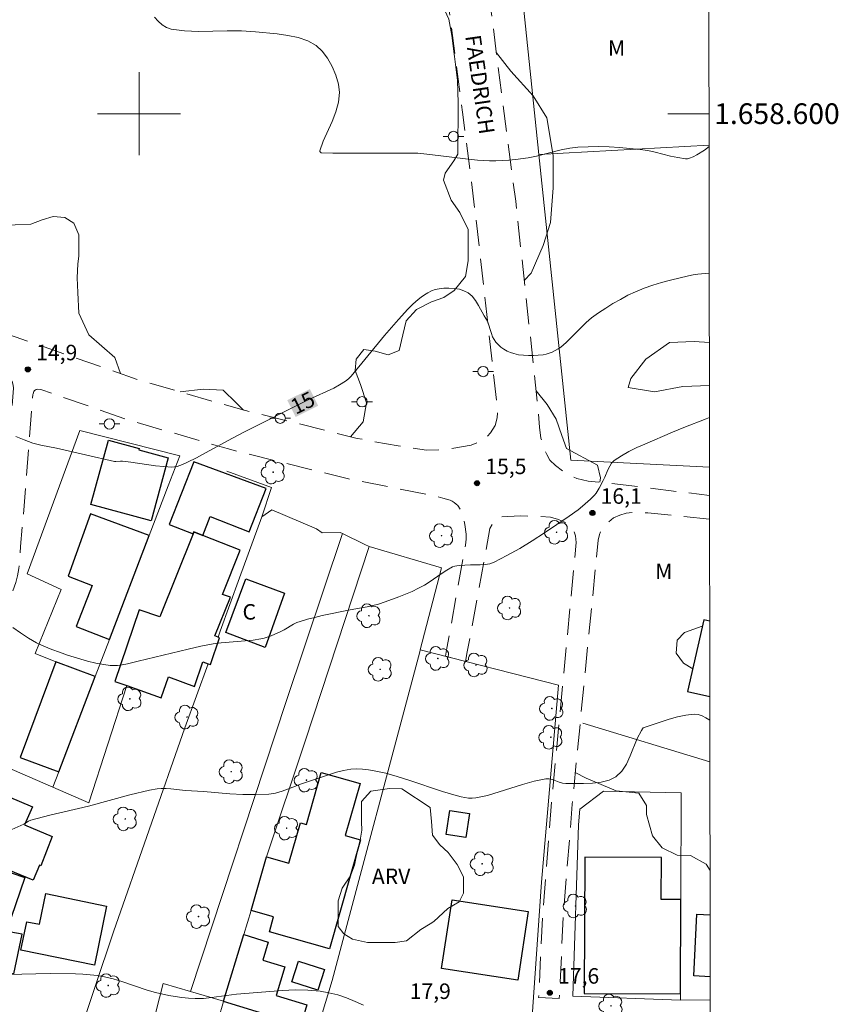
# Model space of a CAD drawing. Units: metres. Extents: x 285057 to 285572, y 1658272 to 1658836.
# Drawn here: x 285488 to 285568, y 1658514 to 1658609 of the extents above; entities that cross this region are included whole.
import ezdxf
from ezdxf.enums import TextEntityAlignment as Align

# ---------------------------------------------------------------- set-up
doc = ezdxf.new("R2010")
doc.units = ezdxf.units.M
doc.header["$MEASUREMENT"] = 0
doc.linetypes.add('HIDDEN', pattern=[0.375, 0.25, -0.125])
for name, color, linetype, lineweight in [('Articulacao', 7, 'Continuous', 18), ('Cerca', 8, 'Cerca', 20), ('Coordenadas', 7, 'Continuous', 9), ('Edificacoes', 7, 'Continuous', 30), ('Malha_Coordenadas', 7, 'Continuous', 15), ('Muro_Grade', 8, 'Continuous', 20), ('Nao_Pavimentada_S_Mfio', 10, 'HIDDEN', 15), ('Poste', 7, 'Continuous', 9), ('Topon_Curvas_Mestras_Masc', 255, 'Continuous', 9), ('Topon_de_Vias', 7, 'Continuous', 9), ('Topon_Fundacao_Const_Ruinas', 7, 'Continuous', 9)]:
    doc.layers.add(name, color=color, linetype=linetype, lineweight=lineweight)
for name, color, linetype, lineweight, true_color in [('Arvores_Isoladas', 7, 'Continuous', 18, 0x00ff33), ('Curvas_Intermediarias', 7, 'Continuous', 9, 0x783c14), ('Curvas_Mestras', 7, 'Continuous', 20, 0x783c14), ('Pto_Cotado', 7, 'Continuous', 9, 0x783c14), ('Topon_Curvas_Mestras', 7, 'Continuous', 9, 0x783c14), ('Topon_Pto_Cotado', 7, 'Continuous', 9, 0x783c14), ('Topon_Vegetacao', 7, 'Continuous', 9, 0x00ff33), ('Vegetacao', 7, 'Orla8', 9, 0x00ff33)]:
    doc.layers.add(name, color=color, linetype=linetype, lineweight=lineweight, true_color=true_color)
doc.styles.add('Arial', font='arial.ttf', dxfattribs={"height": 1.5})
doc.styles.get("Standard").update_dxf_attribs({"font": 'arial.ttf'})
doc.linetypes.add('Cerca', pattern='A,10,0,["X",Standard,S=1,R=0,X=0,Y=-0.5],0.1', length=10.1)
doc.linetypes.add('Orla8', pattern='A,6,-0.5,["V",Standard,S=1,R=0,X=-0.5,Y=-1],-0.5,6,-0.5,["V",Standard,S=1,R=0,X=-0.5,Y=-1],-0.5', length=14)

# ---------------------------------------------------------------- blocks, each defined once
blk = doc.blocks.new('Cotas')
at = {"layer": 'Pto_Cotado'}
blk.add_hatch(color=256, dxfattribs=at).paths.add_polyline_path([(0, 0.24, 1), (0, -0.24, 1)])
at = {"layer": 'Pto_Cotado', "lineweight": -3}
blk.add_lwpolyline([(0, -0.24, -1), (0, 0.24, -1)], format="xyb", close=True, dxfattribs=at)
blk = doc.blocks.new('Arvore')
at = {"layer": 'Arvores_Isoladas'}
blk.add_lwpolyline([(-0.718, 0.493, 0.872324), (-0.722, -0.551, 0.862983), (0.284, -0.827, 0.900105), (0.89, 0.029, 0.863155), (0.262, 0.861, 0.882486)], format="xyb", close=True, dxfattribs=at)
blk.add_circle((0, 0), 0.0286, dxfattribs=at)
blk = doc.blocks.new('Poste')
at = {"layer": 'Poste'}
for points in [[(-0.5, 0), (-1, 0)], [(0.5, 0), (1, 0)]]:
    blk.add_lwpolyline(points, dxfattribs=at)
blk.add_lwpolyline([(0, 0.5, 1), (0, -0.5, 1)], format="xyb", close=True, dxfattribs=at)

msp = doc.modelspace()

# ---------------------------------------------------------------- linework, layer by layer
at = {"layer": 'Articulacao', "flags": 128}
msp.add_lwpolyline([(285073.263, 1658830.886), (285554.772, 1658831.531), (285555.501, 1658277.254), (285074.017, 1658276.61), (285073.263, 1658830.886)], close=True, dxfattribs=at)
at = {"layer": 'Cerca', "flags": 128}
for points in [[(285538.638, 1658596.065), (285535.557, 1658625.54)], [(285538.638, 1658596.065), (285555.08, 1658596.968)], [(285555.121, 1658565.831), (285541.729, 1658566.497), (285538.638, 1658596.065)], [(285489.178, 1658555.503), (285494.28, 1658569.358), (285503.927, 1658566.917)], [(285504.974, 1658515.127), (285514.228, 1658543.178), (285519.67, 1658559.404)], [(285522.223, 1658558.153), (285529.224, 1658556.083), (285527.17, 1658548.171)], [(285491.958, 1658546.994), (285489.959, 1658547.83), (285492.459, 1658554.012), (285489.178, 1658555.503)], [(285497.137, 1658549.18), (285495.759, 1658545.579)], [(285527.17, 1658548.171), (285527.123, 1658547.99), (285518.65, 1658516.207), (285516.296, 1658508.434), (285513.378, 1658495.039)], [(285537.777, 1658509.965), (285538.898, 1658525.711), (285540.518, 1658544.769), (285527.17, 1658548.171)], [(285542.879, 1658541.087), (285555.159, 1658537.327)], [(285491.667, 1658534.89), (285483.046, 1658538.626)], [(285492.235, 1658536.375), (285491.667, 1658534.89)], [(285493.89, 1658510.055), (285500.483, 1658508.734), (285502.313, 1658515.917), (285504.974, 1658515.127)], [(285508.151, 1658514.168), (285506.695, 1658509.155), (285504.704, 1658500.641), (285505.625, 1658494.029)], [(285552.328, 1658514.3), (285555.189, 1658514.324)]]:
    msp.add_lwpolyline(points, dxfattribs=at)
at = {"layer": 'Curvas_Intermediarias', "flags": 128}
for points, elevation in [([(285501.483, 1658609.324), (285501.843, 1658608.934), (285502.223, 1658608.604), (285502.644, 1658608.334), (285503.094, 1658608.184), (285504.394, 1658607.994), (285505.745, 1658607.934), (285508.506, 1658608.004), (285509.896, 1658608.004), (285511.257, 1658607.914), (285513.328, 1658607.713), (285514.368, 1658607.573), (285515.369, 1658607.363), (285516.299, 1658607.043), (285517.099, 1658606.593), (285517.689, 1658606.053), (285518.22, 1658605.363), (285518.67, 1658604.572), (285519.02, 1658603.722), (285519.26, 1658602.862), (285519.36, 1658602.041), (285519.28, 1658601.121), (285519.02, 1658600.18), (285518.65, 1658599.24), (285517.8, 1658597.339), (285517.459, 1658596.399), (285517.479, 1658596.329), (285517.569, 1658596.239), (285517.609, 1658596.229), (285518.73, 1658596.199), (285520.981, 1658596.179), (285524.382, 1658596.169), (285526.503, 1658596.199), (285526.923, 1658596.179), (285528.084, 1658596.069), (285531.545, 1658595.639), (285532.705, 1658595.519), (285533.856, 1658595.449), (285534.486, 1658595.439), (285535.106, 1658595.459), (285535.737, 1658595.499), (285536.357, 1658595.569), (285537.607, 1658595.739), (285538.408, 1658595.889), (285540.799, 1658596.499), (285541.609, 1658596.659), (285542.409, 1658596.759), (285543.4, 1658596.809), (285544.4, 1658596.819), (285545.41, 1658596.789), (285546.411, 1658596.729), (285548.402, 1658596.549), (285549.142, 1658596.439), (285549.872, 1658596.279), (285551.343, 1658595.909), (285552.063, 1658595.759), (285552.793, 1658595.649), (285552.983, 1658595.649), (285553.173, 1658595.689), (285553.544, 1658595.829), (285553.894, 1658596.019), (285554.624, 1658596.489), (285555.081, 1658596.813)], 14), ([(285555.115, 1658570.625), (285554.804, 1658570.509), (285552.623, 1658569.658), (285551.533, 1658569.208), (285548.882, 1658568.068), (285548.091, 1658567.718), (285547.331, 1658567.337), (285546.601, 1658566.927), (285545.911, 1658566.467), (285545.661, 1658566.217), (285545.47, 1658565.917), (285545.3, 1658565.577), (285545.01, 1658564.857), (285544.84, 1658564.526), (285544.46, 1658563.796), (285544.17, 1658563.326), (285544, 1658563.126), (285543.63, 1658562.746), (285542.839, 1658562.045), (285542.419, 1658561.705), (285541.549, 1658561.085), (285539.188, 1658559.494), (285537.987, 1658558.714), (285536.777, 1658557.974), (285535.547, 1658557.274), (285534.296, 1658556.633), (285533.876, 1658556.493), (285533.426, 1658556.423), (285532.965, 1658556.393), (285532.025, 1658556.393), (285530.915, 1658556.323), (285530.695, 1658556.303), (285530.495, 1658556.253), (285530.294, 1658556.183), (285529.734, 1658555.873), (285529.194, 1658555.523), (285528.124, 1658554.783), (285527.573, 1658554.432), (285527.013, 1658554.122), (285526.383, 1658553.822), (285525.743, 1658553.542), (285525.102, 1658553.282), (285523.782, 1658552.812), (285523.122, 1658552.592), (285522.591, 1658552.452), (285522.041, 1658552.332), (285520.401, 1658552.041), (285517.699, 1658551.481), (285516.979, 1658551.311), (285516.269, 1658551.131), (285515.569, 1658550.921), (285515.248, 1658550.801), (285514.928, 1658550.641), (285514.018, 1658550.091), (285513.698, 1658549.941), (285512.758, 1658549.52), (285512.097, 1658549.3), (285511.767, 1658549.22), (285511.017, 1658549.11), (285507.936, 1658548.86), (285507.175, 1658548.75), (285505.965, 1658548.51), (285504.744, 1658548.25), (285499.912, 1658547.079), (285498.882, 1658546.819), (285498.362, 1658546.719), (285497.912, 1658546.669), (285497.451, 1658546.649), (285497.221, 1658546.659), (285496.601, 1658546.739), (285495.811, 1658546.879), (285495.021, 1658547.069), (285493.09, 1658547.67), (285492.319, 1658547.93), (285491.559, 1658548.2), (285490.809, 1658548.51), (285490.089, 1658548.86), (285489.308, 1658549.31), (285488.548, 1658549.811), (285487.798, 1658550.341)], 16), ([(285486.527, 1658530.273), (285488.858, 1658531.323), (285488.968, 1658531.383), (285489.308, 1658531.603), (285489.538, 1658531.713), (285491.389, 1658532.184), (285495.121, 1658533.064), (285499.122, 1658534.154), (285501.023, 1658534.615), (285501.763, 1658534.735), (285502.133, 1658534.765), (285502.603, 1658534.765), (285503.074, 1658534.735), (285504.484, 1658534.585), (285506.225, 1658534.465), (285508.766, 1658534.264), (285510.036, 1658534.194), (285511.297, 1658534.174), (285512.547, 1658534.224), (285513.188, 1658534.324), (285513.828, 1658534.495), (285514.448, 1658534.725), (285515.709, 1658535.215), (285518.39, 1658536.125), (285519.07, 1658536.335), (285519.76, 1658536.515), (285520.461, 1658536.625), (285521.021, 1658536.655), (285521.591, 1658536.635), (285522.161, 1658536.575), (285522.731, 1658536.475), (285523.852, 1658536.235), (285524.952, 1658535.925), (285526.053, 1658535.585), (285529.324, 1658534.485), (285530.424, 1658534.154), (285531.125, 1658533.974), (285531.485, 1658533.894), (285531.835, 1658533.844), (285532.195, 1658533.824), (285532.545, 1658533.854), (285533.676, 1658534.104), (285534.796, 1658534.435), (285537.047, 1658535.165), (285538.178, 1658535.485), (285539.298, 1658535.715), (285539.628, 1658535.715), (285539.948, 1658535.635), (285540.599, 1658535.385), (285540.919, 1658535.285), (285541.249, 1658535.245), (285542.949, 1658535.255), (285543.82, 1658535.285), (285544.66, 1658535.375), (285545.42, 1658535.575), (285546.081, 1658535.905), (285546.631, 1658536.435), (285547.081, 1658537.126), (285547.461, 1658537.916), (285548.141, 1658539.597), (285548.532, 1658540.377), (285548.632, 1658540.547), (285548.722, 1658540.637), (285551.203, 1658541.467), (285552.023, 1658541.697), (285552.833, 1658541.867), (285553.634, 1658541.947), (285554.014, 1658541.907), (285554.394, 1658541.787), (285554.764, 1658541.597), (285555.154, 1658541.366)], 17), ([(285521.681, 1658513.816), (285520.871, 1658514.177), (285520.04, 1658514.517), (285519.2, 1658514.807), (285518.35, 1658515.027), (285517.489, 1658515.177), (285516.299, 1658515.277), (285515.088, 1658515.287), (285513.868, 1658515.237), (285509.416, 1658514.877), (285507.015, 1658514.557), (285506.225, 1658514.477), (285505.425, 1658514.457), (285504.784, 1658514.487), (285504.144, 1658514.547), (285503.504, 1658514.647), (285502.864, 1658514.767), (285501.603, 1658515.047), (285500.783, 1658515.277), (285498.322, 1658516.107), (285497.501, 1658516.357), (285496.671, 1658516.557), (285495.981, 1658516.677), (285495.271, 1658516.758), (285494.57, 1658516.808), (285493.86, 1658516.848), (285491.409, 1658516.888), (285487.287, 1658516.788)], 18)]:
    msp.add_lwpolyline(points, dxfattribs=dict(at, elevation=elevation))
at = {"layer": 'Curvas_Mestras', "elevation": 15, "flags": 128}
msp.add_lwpolyline([(285555.097, 1658584.584), (285554.004, 1658584.484), (285553.544, 1658584.424), (285553.093, 1658584.334), (285551.363, 1658583.904), (285550.492, 1658583.674), (285549.642, 1658583.414), (285548.802, 1658583.124), (285547.981, 1658582.794), (285547.231, 1658582.443), (285546.501, 1658582.053), (285545.791, 1658581.643), (285545.09, 1658581.193), (285544.4, 1658580.733), (285543.73, 1658580.253), (285543.21, 1658579.812), (285542.709, 1658579.342), (285541.749, 1658578.352), (285541.259, 1658577.872), (285540.739, 1658577.431), (285540.478, 1658577.261), (285540.208, 1658577.101), (285539.928, 1658576.961), (285539.638, 1658576.841), (285539.338, 1658576.751), (285539.038, 1658576.691), (285538.568, 1658576.641), (285538.098, 1658576.611), (285537.617, 1658576.611), (285537.137, 1658576.641), (285536.667, 1658576.701), (285536.217, 1658576.801), (285535.887, 1658576.911), (285535.567, 1658577.051), (285535.256, 1658577.231), (285534.966, 1658577.441), (285534.706, 1658577.672), (285534.466, 1658577.922), (285534.296, 1658578.172), (285534.156, 1658578.442), (285534.046, 1658578.752), (285533.666, 1658579.952), (285533.356, 1658580.473), (285532.805, 1658581.473), (285532.505, 1658581.943), (285532.175, 1658582.353), (285531.795, 1658582.684), (285531.395, 1658582.884), (285530.945, 1658583.024), (285530.455, 1658583.104), (285529.944, 1658583.134), (285529.454, 1658583.124), (285528.984, 1658583.074), (285528.624, 1658582.994), (285528.264, 1658582.874), (285527.913, 1658582.694), (285527.583, 1658582.493), (285527.263, 1658582.273), (285526.963, 1658582.033), (285526.463, 1658581.593), (285525.983, 1658581.113), (285525.062, 1658580.113), (285523.702, 1658578.552), (285520.491, 1658574.63), (285520.22, 1658574.36), (285519.93, 1658574.13), (285519.38, 1658573.79), (285518.81, 1658573.48), (285516.419, 1658572.359), (285510.136, 1658569.228), (285509.026, 1658568.638), (285506.425, 1658567.207), (285505.555, 1658566.737), (285504.674, 1658566.297), (285504.194, 1658566.077), (285503.944, 1658565.977), (285503.684, 1658565.897), (285503.434, 1658565.847), (285503.174, 1658565.837), (285502.383, 1658565.877), (285501.583, 1658565.957), (285499.192, 1658566.317), (285498.392, 1658566.417), (285498.222, 1658566.417), (285497.752, 1658566.377), (285497.642, 1658566.387), (285492.029, 1658567.668), (285490.499, 1658567.948), (285490.119, 1658568.038), (285489.748, 1658568.148), (285488.908, 1658568.468), (285488.078, 1658568.808)], dxfattribs=at)
at = {"layer": 'Edificacoes', "flags": 128}
for points in [[(285495.356, 1658562.232), (285497.056, 1658568.448), (285500.026, 1658567.636), (285499.987, 1658567.495), (285502.822, 1658566.719), (285501.161, 1658560.645)], [(285506.171, 1658559.225), (285506.879, 1658561.051), (285510.654, 1658559.587), (285512.27, 1658563.778), (285505.276, 1658566.354), (285502.919, 1658560.279), (285505.223, 1658559.386), (285505.297, 1658559.57)], [(285500.979, 1658559.218), (285495.31, 1658561.317), (285493.153, 1658555.279), (285495.468, 1658554.378), (285493.931, 1658550.427), (285497.137, 1658549.18)], [(285506.685, 1658546.822), (285506.907, 1658546.747), (285507.782, 1658549.34), (285507.627, 1658549.404), (285507.333, 1658549.526), (285508.833, 1658553.268), (285508.074, 1658553.512), (285509.76, 1658557.804), (285506.171, 1658559.225), (285505.297, 1658559.57), (285505.223, 1658559.386), (285502.02, 1658551.371), (285500.018, 1658552.046), (285497.657, 1658545.122), (285498.824, 1658544.711), (285502.141, 1658543.543), (285502.849, 1658545.559), (285505.362, 1658544.619), (285506.164, 1658546.998)], [(285508.386, 1658549.841), (285510.307, 1658555.023), (285514.048, 1658553.652), (285512.197, 1658548.39)], [(285495.759, 1658545.579), (285491.958, 1658546.994), (285488.52, 1658537.758), (285492.235, 1658536.375)], [(285510.829, 1658522.982), (285512.303, 1658528.154), (285514.482, 1658527.534), (285515.6, 1658531.459), (285516.173, 1658531.296), (285517.6, 1658536.307), (285521.355, 1658535.238), (285519.928, 1658530.231), (285521.403, 1658529.811), (285518.397, 1658519.261), (285512.587, 1658520.917), (285512.999, 1658522.363)], [(285489.757, 1658525.904), (285481.665, 1658529.231), (285483.504, 1658533.51), (285486.584, 1658532.187), (285487.363, 1658534), (285489.691, 1658532.999), (285488.944, 1658531.262), (285491.598, 1658530.11), (285490.515, 1658527.29), (285490.38, 1658527.351)], [(285531.929, 1658532.352), (285531.569, 1658530.014), (285529.681, 1658530.305), (285530.042, 1658532.643)], [(285481.972, 1658528.534), (285488.95, 1658526.167), (285487.19, 1658520.977), (285481.946, 1658522.756), (285482.176, 1658523.432), (285480.441, 1658524.02)], [(285552.358, 1658524.033), (285550.442, 1658524.043), (285550.463, 1658528.088), (285543.071, 1658528.127), (285543.003, 1658514.954), (285552.329, 1658514.906)], [(285495.689, 1658517.67), (285488.585, 1658519.12), (285489.149, 1658521.883), (285490.372, 1658521.634), (285490.979, 1658524.603), (285496.859, 1658523.403)], [(285530.248, 1658523.988), (285537.599, 1658522.862), (285536.586, 1658516.248), (285529.235, 1658517.375)], [(285485.525, 1658517.431), (285487.894, 1658516.845), (285488.698, 1658520.681), (285486.498, 1658521.059)], [(285508.165, 1658514.213), (285510.116, 1658520.636), (285512.475, 1658519.921), (285511.947, 1658518.178), (285514.09, 1658517.528), (285513.248, 1658514.749), (285516.225, 1658513.847), (285515.635, 1658511.9), (285508.151, 1658514.168)], [(285515.402, 1658518.078), (285517.914, 1658517.271), (285517.27, 1658515.265), (285514.758, 1658516.072)]]:
    msp.add_lwpolyline(points, close=True, dxfattribs=at)
for points in [[(285554.562, 1658551.077), (285553.001, 1658544.147), (285555.151, 1658543.663)], [(285555.141, 1658550.946), (285554.562, 1658551.077)], [(285555.186, 1658516.573), (285553.604, 1658516.646), (285553.882, 1658522.622), (285555.178, 1658522.562)]]:
    msp.add_lwpolyline(points, dxfattribs=at)
at = {"layer": 'Malha_Coordenadas', "flags": 128}
for points in [[(285500, 1658604), (285500, 1658596)], [(285504, 1658600), (285496, 1658600)], [(285555.076, 1658600), (285551.076, 1658600)]]:
    msp.add_lwpolyline(points, dxfattribs=at)
at = {"layer": 'Muro_Grade', "flags": 128}
for points in [[(285503.927, 1658566.917), (285502.822, 1658564.031)], [(285511.871, 1658561.038), (285512.809, 1658563.873), (285508.496, 1658565.428)], [(285502.822, 1658564.031), (285500.979, 1658559.218), (285497.137, 1658549.18)], [(285519.67, 1658559.404), (285519.432, 1658559.521), (285517.706, 1658559.469), (285517.148, 1658559.875), (285512.834, 1658561.698), (285511.871, 1658561.038)], [(285507.833, 1658549.969), (285509.72, 1658555.141), (285511.871, 1658561.038)], [(285522.223, 1658558.153), (285521.808, 1658558.357), (285519.67, 1658559.404)], [(285508.165, 1658514.213), (285510.116, 1658520.636), (285510.829, 1658522.982), (285512.303, 1658528.154), (285516.04, 1658539.334), (285522.223, 1658558.153)], [(285507.627, 1658549.404), (285507.833, 1658549.969)], [(285493.89, 1658510.055), (285497.543, 1658520.897), (285504.429, 1658540.638), (285506.685, 1658546.822)], [(285492.235, 1658536.375), (285495.759, 1658545.579)], [(285491.667, 1658534.89), (285495.145, 1658533.381), (285498.824, 1658544.711)], [(285541.896, 1658514.68), (285542.445, 1658531.242), (285542.601, 1658532.775), (285544.88, 1658534.507), (285552.39, 1658534.355), (285552.358, 1658524.033)], [(285552.358, 1658524.033), (285552.329, 1658514.906)], [(285504.974, 1658515.127), (285508.165, 1658514.213)], [(285552.329, 1658514.906), (285552.328, 1658514.3)], [(285508.165, 1658514.213), (285508.151, 1658514.168)], [(285541.896, 1658514.68), (285552.328, 1658514.3)]]:
    msp.add_lwpolyline(points, dxfattribs=at)
at = {"layer": 'Nao_Pavimentada_S_Mfio', "ltscale": 10, "flags": 128}
for points in [[(285501.639, 1658831.46), (285504.536, 1658809.435), (285506.599, 1658794.024), (285508.288, 1658782.958), (285510.388, 1658768.567), (285512.015, 1658755.281), (285513.263, 1658743.603), (285514.241, 1658734.873), (285518.405, 1658697.11), (285521.589, 1658672.761), (285527.113, 1658632.833), (285528.237, 1658624.382), (285529.426, 1658614.129), (285531.239, 1658600.146), (285532.489, 1658590.452), (285534.647, 1658571.33), (285534.612, 1658570.61), (285534.414, 1658569.871), (285533.941, 1658569.132), (285533.423, 1658568.529), (285532.751, 1658568.205), (285532.082, 1658567.944), (285529.923, 1658567.592), (285528.988, 1658567.498), (285527.765, 1658567.474), (285525.023, 1658567.878), (285521.085, 1658568.608), (285509.915, 1658571.391), (285500.063, 1658574.235), (285481.956, 1658580.547), (285471.229, 1658583.638), (285464.823, 1658585.136), (285449.311, 1658589.709), (285436.923, 1658593.517), (285412.589, 1658602.709), (285412.32, 1658602.786), (285412.056, 1658602.778), (285411.801, 1658602.732), (285411.627, 1658602.582), (285410.224, 1658600.345), (285410.102, 1658600.196), (285409.959, 1658600.104), (285409.795, 1658600.026), (285409.447, 1658599.937), (285409.089, 1658599.936), (285408.724, 1658599.986), (285408.14, 1658600.157), (285406.738, 1658600.646), (285404.604, 1658601.749), (285403.058, 1658603.365), (285401.217, 1658605.718), (285399.979, 1658606.707), (285398.346, 1658607.702), (285389.737, 1658611.153), (285378.7, 1658614.897), (285368.619, 1658617.979), (285353.02, 1658623.19), (285338.746, 1658627.594), (285332.638, 1658629.502), (285327.635, 1658630.822), (285317.538, 1658632.446), (285316.201, 1658632.661), (285315.383, 1658633.079), (285314.863, 1658633.392), (285314.199, 1658633.869), (285313.761, 1658634.28), (285313.29, 1658634.849), (285312.792, 1658635.633), (285312.376, 1658636.631), (285312.057, 1658637.703), (285311.528, 1658641.285), (285309.911, 1658658.322), (285308.052, 1658672.975), (285301.97, 1658713.742), (285298.913, 1658735.588), (285294.734, 1658782.274), (285290.781, 1658812.3), (285290.542, 1658815.732), (285290.583, 1658820.93), (285290.347, 1658824.558), (285289.465, 1658831.176)], [(285506.658, 1658831.467), (285508.502, 1658809.966), (285510.56, 1658794.591), (285513.966, 1658772.276), (285515.983, 1658755.796), (285517.242, 1658744.044), (285518.224, 1658735.254), (285522.379, 1658697.582), (285525.555, 1658673.294), (285531.976, 1658626.884), (285533.398, 1658614.616), (285536.389, 1658591.54), (285538.484, 1658572.164), (285538.697, 1658569.68), (285538.835, 1658568.632), (285539.015, 1658567.84), (285539.387, 1658567.045), (285539.682, 1658566.51), (285540.247, 1658565.984), (285540.951, 1658565.432), (285541.525, 1658565.06), (285542.312, 1658564.726), (285543.377, 1658564.472), (285544.598, 1658564.357), (285549.007, 1658563.853), (285555.125, 1658563.079)], [(285555.128, 1658560.802), (285549.16, 1658561.399), (285547.768, 1658561.447), (285547.067, 1658561.39), (285546.439, 1658561.202), (285545.84, 1658560.922), (285545.362, 1658560.509), (285544.978, 1658560.145), (285544.66, 1658559.743), (285544.473, 1658559.312), (285544.356, 1658558.765), (285541.854, 1658533.266), (285541.004, 1658522.661), (285540.605, 1658514.473), (285538.607, 1658514.57), (285539.007, 1658522.79), (285539.861, 1658533.445), (285542.235, 1658558.547), (285542.157, 1658559.181), (285541.984, 1658559.745), (285541.593, 1658560.215), (285541.121, 1658560.521), (285540.512, 1658560.782), (285539.74, 1658560.995), (285538.301, 1658561.09), (285536.808, 1658561.122), (285534.997, 1658561.034), (285534.264, 1658560.559), (285533.901, 1658559.896), (285531.705, 1658547.978), (285531.538, 1658547.057), (285529.595, 1658547.553), (285529.737, 1658548.338), (285531.543, 1658558.287), (285531.618, 1658558.87), (285531.611, 1658559.336), (285531.477, 1658560.278), (285531.241, 1658561.357), (285531.079, 1658561.715), (285530.79, 1658562.108), (285530.644, 1658562.246), (285530.436, 1658562.416), (285530.242, 1658562.539), (285530.056, 1658562.629), (285529.345, 1658562.845), (285528.33, 1658563.091), (285520.221, 1658564.699), (285508.876, 1658567.526), (285498.849, 1658570.42), (285490.602, 1658573.318), (285490.437, 1658573.352), (285490.174, 1658573.359), (285490.07, 1658573.334), (285489.96, 1658573.288), (285489.889, 1658573.231), (285489.837, 1658573.154), (285489.76, 1658572.928), (285489.746, 1658572.853), (285488.895, 1658562.078), (285488.545, 1658558.152), (285488.38, 1658556.018), (285488.247, 1658555.317), (285488.083, 1658554.678), (285481.057, 1658535.767), (285480.112, 1658532.966), (285478.562, 1658527.093), (285476.627, 1658527.603), (285478.195, 1658533.542), (285479.176, 1658536.452), (285480.824, 1658540.661), (285484.551, 1658551.004), (285486.161, 1658555.251), (285486.29, 1658555.744), (285486.396, 1658556.313), (285486.551, 1658558.319), (285486.902, 1658562.251), (285487.874, 1658573.466), (285487.852, 1658573.771), (285487.739, 1658574.112), (285487.516, 1658574.331), (285487.177, 1658574.514), (285486.578, 1658574.698), (285476.952, 1658577.795), (285476.773, 1658577.825), (285476.664, 1658577.819), (285476.572, 1658577.802), (285476.486, 1658577.77), (285476.415, 1658577.72), (285476.344, 1658577.635), (285476.279, 1658577.541), (285476.225, 1658577.456), (285469.9, 1658561.477), (285465.031, 1658549.26), (285463.202, 1658545.267), (285461.311, 1658542.182), (285459.248, 1658539.32), (285456.769, 1658536.373), (285450.865, 1658529.297), (285449.169, 1658527.098), (285448.675, 1658526.419), (285448.374, 1658525.91), (285441.913, 1658513.444), (285437.166, 1658504.608), (285435.575, 1658505.427), (285440.134, 1658514.359), (285446.782, 1658527.196), (285447.02, 1658527.559), (285447.582, 1658528.317), (285449.304, 1658530.55), (285455.236, 1658537.657), (285457.669, 1658540.551), (285459.644, 1658543.292), (285461.418, 1658546.185), (285463.242, 1658550.498), (285468.002, 1658562.221), (285474.282, 1658577.746), (285474.306, 1658577.857), (285474.325, 1658578.117), (285474.291, 1658578.332), (285474.141, 1658578.574), (285473.913, 1658578.71), (285470.219, 1658579.765), (285463.754, 1658581.277), (285448.185, 1658586.278), (285443.688, 1658587.52), (285443.43, 1658587.522), (285443.228, 1658587.469), (285443.072, 1658587.334), (285442.998, 1658587.162), (285439.251, 1658573.191), (285436.759, 1658566.3), (285435.911, 1658564.198), (285435.202, 1658562.438), (285432.946, 1658557.518), (285432.877, 1658557.413), (285432.815, 1658557.341), (285432.734, 1658557.278), (285432.618, 1658557.211), (285431.049, 1658556.595), (285430.913, 1658556.527), (285430.813, 1658556.451), (285430.754, 1658556.383), (285430.699, 1658556.3), (285418.212, 1658534.259), (285417.357, 1658534.778), (285430.022, 1658556.842), (285430.07, 1658556.913), (285430.105, 1658556.96), (285430.152, 1658557.011), (285430.222, 1658557.071), (285431.381, 1658557.877), (285431.476, 1658557.963), (285431.565, 1658558.098), (285432.725, 1658560.683), (285434.504, 1658564.837), (285435.845, 1658568.214), (285437.369, 1658572.406), (285438.75, 1658577.131), (285441.553, 1658587.659), (285441.546, 1658587.853), (285441.489, 1658587.991), (285441.392, 1658588.114), (285441.156, 1658588.221), (285435.717, 1658589.698), (285430.765, 1658591.489), (285430.637, 1658591.513), (285430.517, 1658591.522), (285430.432, 1658591.513), (285430.331, 1658591.484), (285430.256, 1658591.434), (285430.195, 1658591.358), (285430.101, 1658591.157), (285425.371, 1658573.523), (285424.662, 1658571.312), (285423.351, 1658568.278), (285421.831, 1658565.43), (285420.507, 1658566.137), (285421.998, 1658568.93), (285423.255, 1658571.84), (285424.314, 1658575.144), (285426.431, 1658583.284), (285428.67, 1658591.491), (285428.681, 1658591.609), (285428.7, 1658591.854), (285428.655, 1658592.076), (285428.558, 1658592.253), (285428.486, 1658592.309), (285428.364, 1658592.362), (285422.402, 1658594.469), (285410.366, 1658564.421), (285409.32, 1658564.806), (285421.352, 1658594.845), (285415.115, 1658596.759), (285413.717, 1658597.132), (285412.546, 1658597.367), (285410.805, 1658597.428), (285408.319, 1658597.364), (285406.641, 1658597.425), (285405.591, 1658597.781), (285404.342, 1658598.417), (285402.289, 1658600.032), (285400.175, 1658602.143), (285397.688, 1658603.695), (285392.963, 1658605.929), (285389.855, 1658607.108), (285387.368, 1658608.286), (285368.594, 1658614.55), (285351.949, 1658619.856), (285337.708, 1658624.25), (285331.669, 1658626.136), (285326.909, 1658627.393), (285318.573, 1658628.566), (285312.504, 1658629.496), (285308.246, 1658629.842), (285304.978, 1658629.782), (285300.019, 1658629.37), (285295.293, 1658628.782), (285291.56, 1658628.896), (285285.609, 1658629.592), (285278.878, 1658630.936), (285273.333, 1658632.348), (285267.632, 1658633.326), (285261.418, 1658634.188), (285253.043, 1658635.085), (285240.932, 1658636.098), (285229.687, 1658636.877), (285222.177, 1658637.146), (285220.802, 1658637.212), (285218.915, 1658602.678), (285217.417, 1658602.76), (285219.303, 1658637.285), (285208.572, 1658637.804), (285194.849, 1658639.091), (285186.552, 1658639.951), (285186.079, 1658639.986), (285183.835, 1658600.344), (285182.337, 1658600.429), (285184.583, 1658640.099), (285180.851, 1658640.379), (285177.116, 1658640.533), (285174.678, 1658640.532), (285171.06, 1658640.293), (285165.36, 1658640.053), (285156.631, 1658640.518), (285155.66, 1658640.587), (285153.869, 1658608.932), (285152.371, 1658609.017), (285154.163, 1658640.695), (285137.049, 1658641.919), (285123.248, 1658642.774), (285114.047, 1658643.121), (285096.747, 1658643.265), (285077.875, 1658643.055), (285073.519, 1658643.038)]]:
    msp.add_lwpolyline(points, dxfattribs=at)
at = {"layer": 'Topon_Curvas_Mestras_Masc'}
msp.add_solid([(285515.127, 1658570.681, 15), (285517.306, 1658571.767, 15), (285514.321, 1658572.297, 15), (285516.501, 1658573.383, 15)], dxfattribs=at)
at = {"layer": 'Vegetacao', "flags": 128}
for points in [[(285498.193, 1658574.887), (285497.654, 1658576.425), (285495.139, 1658578.617), (285494.172, 1658580.705), (285494.091, 1658582.705), (285494.01, 1658584.143), (285494.09, 1658585.497), (285494.17, 1658586.215), (285494.169, 1658588.294), (285493.689, 1658589.409), (285492.813, 1658589.967), (285491.691, 1658590.046), (285490.65, 1658589.725), (285489.536, 1658589.326), (285488.019, 1658589.246), (285486.421, 1658589.165), (285485.133, 1658589.324), (285484.24, 1658590.53), (285483.519, 1658594.102), (285482.871, 1658595.798), (285482.47, 1658597.155), (285481.587, 1658598.519), (285480.945, 1658600.196), (285480.465, 1658601.072), (285479.659, 1658601.797), (285478.47, 1658602.035), (285477.193, 1658602.194), (285476.235, 1658602.274), (285474.876, 1658602.273), (285473.916, 1658602.273), (285471.52, 1658603.212), (285469.06, 1658604.656), (285465.423, 1658606.217), (285464.498, 1658607.345), (285463.054, 1658609.714), (285461.817, 1658612.29), (285461.714, 1658613.831), (285462.122, 1658615.471), (285462.535, 1658616.193), (285463.153, 1658617.842), (285463.152, 1658619.384), (285462.641, 1658620.096), (285461.613, 1658620.096), (285460.582, 1658620.406), (285457.377, 1658621.838), (285457.174, 1658623.142), (285457.173, 1658624.376), (285458.405, 1658626.432), (285460.443, 1658628.065), (285461.565, 1658629.496), (285461.772, 1658631.35), (285460.709, 1658632.559), (285457.318, 1658633.75), (285454.966, 1658633.617), (285451.801, 1658633.886), (285450.114, 1658635.997), (285450.797, 1658640.11), (285453.069, 1658643.593), (285454.188, 1658645.961), (285450.845, 1658648.883), (285447.365, 1658650.545), (285445.414, 1658653.267), (285444.767, 1658657.058), (285444.967, 1658657.735), (285445.734, 1658660.334), (285448.567, 1658663.287), (285451.859, 1658664.515), (285454.879, 1658663.384), (285457.163, 1658661.667), (285460.29, 1658660.724), (285463.956, 1658661.021), (285466.049, 1658662.331), (285468.171, 1658663.452), (285472.868, 1658663.727), (285475.69, 1658663.729), (285477.584, 1658663.731), (285479.423, 1658663.999), (285480.549, 1658665.147), (285480.68, 1658666.237), (285480.376, 1658666.691), (285477.896, 1658666.845), (285476.216, 1658666.844), (285473.582, 1658666.434), (285471.179, 1658666.54), (285469.322, 1658667.127), (285468.673, 1658668.156), (285468.56, 1658670.082), (285469.213, 1658673.252), (285470.271, 1658675.215), (285470.952, 1658676.37), (285471.464, 1658677.909), (285471.259, 1658679.556), (285469.711, 1658681.206), (285468.067, 1658681.618), (285466.102, 1658681.104), (285464.36, 1658679.462), (285462.307, 1658677.099), (285460.142, 1658674.624), (285457.876, 1658672.047), (285454.797, 1658669.479), (285452.642, 1658668.867), (285450.795, 1658668.972), (285448.539, 1658669.074), (285445.765, 1658669.073), (285443.594, 1658669.174), (285441.437, 1658669.586), (285440.208, 1658670.398), (285439.099, 1658671.414), (285438.694, 1658672.228), (285438.593, 1658673.951), (285438.592, 1658675.69), (285437.979, 1658677.014), (285437.273, 1658677.52), (285436.04, 1658677.312), (285434.709, 1658675.466), (285433.994, 1658673.221), (285432.043, 1658672.195), (285429.075, 1658672.092), (285425.796, 1658672.091), (285422.607, 1658671.986), (285420.566, 1658670.657), (285419.534, 1658668.898), (285420.144, 1658666.845), (285422.307, 1658665.609), (285424.263, 1658664.378), (285429.655, 1658662.527), (285430.369, 1658661.338), (285432.315, 1658657.037), (285432.96, 1658655.754), (285432.423, 1658655.217), (285431.515, 1658654.234), (285430.169, 1658652.911), (285429.578, 1658652.418), (285426.417, 1658649.897), (285422.648, 1658646.998), (285420.451, 1658645.191), (285419.466, 1658644.38), (285418.345, 1658643.258), (285416.639, 1658641.075), (285415.742, 1658639.852), (285415.016, 1658637.607), (285414.421, 1658634.588), (285412.366, 1658624.248), (285410.197, 1658615.137), (285409.446, 1658613.697), (285408.609, 1658612.745), (285405.705, 1658612.84), (285398.385, 1658612.837), (285393.052, 1658613.702), (285390.446, 1658615), (285388.284, 1658617.306), (285387.123, 1658619.469), (285386.976, 1658622.497), (285386.975, 1658623.795), (285386.684, 1658625.676), (285382.495, 1658627.691), (285378.125, 1658627.601), (285376.146, 1658627.601), (285373.116, 1658628.466), (285371.238, 1658630.341), (285371.237, 1658632.355), (285371.236, 1658634.807), (285371.235, 1658636.836), (285370.301, 1658637.698), (285368.818, 1658637.324), (285366.921, 1658635.425), (285366.2, 1658633.398), (285366.49, 1658630.497), (285366.636, 1658628.172), (285365.912, 1658625.999), (285363.877, 1658623.817), (285360.999, 1658622.376), (285358.408, 1658622.231), (285354.858, 1658622.869), (285353.779, 1658623.56), (285352.405, 1658625.228), (285352.404, 1658626.297), (285352.404, 1658626.983), (285352.403, 1658628.257), (285352.107, 1658629.935), (285351.413, 1658630.629), (285350.914, 1658630.629), (285350.235, 1658630.629), (285350.235, 1658629.941), (285350.331, 1658628.683), (285350.332, 1658627.125), (285349.633, 1658626.033), (285347.981, 1658625.841), (285346.415, 1658625.939), (285345.144, 1658627.112), (285344.751, 1658628.881), (285344.75, 1658630.464), (285344.749, 1658632.129), (285344.263, 1658633.397), (285342.789, 1658633.685), (285340.51, 1658633.706), (285338.096, 1658633.624), (285336.26, 1658633.429), (285334.309, 1658633.038), (285332.95, 1658633.037), (285331.381, 1658633.036), (285328.634, 1658633.728), (285326.372, 1658634.609), (285325.003, 1658634.218), (285324.425, 1658633.057), (285322.912, 1658632.868), (285320.682, 1658632.77), (285318.806, 1658632.868), (285316.774, 1658634.122), (285315.603, 1658635.292), (285314.419, 1658636.674), (285314.261, 1658637.264), (285314.641, 1658637.643), (285315.671, 1658638.027), (285316.826, 1658638.483), (285317.292, 1658639.085), (285317.627, 1658639.947), (285317.694, 1658640.811), (285317.693, 1658641.741), (285316.946, 1658642.404), (285316.501, 1658642.229), (285316.104, 1658641.234), (285315.82, 1658640.021), (285315.201, 1658639.6), (285314.282, 1658639.535), (285313.82, 1658640.26), (285313.686, 1658641.251), (285313.62, 1658642.299), (285313.091, 1658643.227), (285312.694, 1658644.35), (285312.693, 1658645.874), (285312.692, 1658647.318), (285312.692, 1658648.76), (285312.558, 1658650.143), (285311.635, 1658651.403), (285311.178, 1658652.256), (285311.112, 1658653.18), (285311.245, 1658654.241), (285311.31, 1658655.304), (285311.309, 1658656.437), (285311.13, 1658658.444), (285310.397, 1658659.441), (285309.875, 1658660.222), (285309.743, 1658661.672), (285309.742, 1658663.063), (285309.806, 1658664.114), (285310.052, 1658666.421), (285310.052, 1658667.349), (285309.522, 1658668.409), (285308.798, 1658669.524), (285308.798, 1658670.516), (285309.568, 1658671.456), (285310.005, 1658672.232), (285309.937, 1658673.696), (285309.338, 1658674.559), (285309.002, 1658675.629), (285308.757, 1658678.099), (285308.227, 1658679.648), (285307.174, 1658681.425), (285307.041, 1658683.084), (285306.974, 1658685.343), (285307.038, 1658686.73), (285307.038, 1658687.725), (285306.704, 1658688.98), (285306.181, 1658689.898), (285305.333, 1658690.876), (285304.702, 1658691.746), (285304.489, 1658693.053), (285304.554, 1658694.661), (285305.278, 1658696.183), (285306.595, 1658697.237), (285308.316, 1658697.568), (285310.156, 1658697.569), (285312.386, 1658697.047), (285313.641, 1658696.058), (285313.838, 1658694.738), (285313.643, 1658692.777), (285312.576, 1658691.577), (285311.717, 1658691.245), (285311.187, 1658690.318), (285311.188, 1658689.058), (285311.453, 1658687.73), (285311.919, 1658686.344), (285311.919, 1658685.286), (285312.054, 1658683.902), (285312.121, 1658683.042), (285312.743, 1658682.91), (285313.588, 1658683.889), (285314.049, 1658684.946), (285314.247, 1658686.596), (285314.838, 1658687.385), (285315.755, 1658687.518), (285316.191, 1658687.005), (285316.253, 1658685.777), (285316.188, 1658683.96), (285316.057, 1658682.176), (285315.463, 1658680.852), (285314.406, 1658679.596), (285313.548, 1658678.673), (285313.286, 1658677.426), (285313.287, 1658675.842), (285313.153, 1658674.054), (285313.154, 1658672.935), (285313.22, 1658671.676), (285313.867, 1658670.411), (285315.421, 1658669.932), (285319.408, 1658669.535), (285322.127, 1658669.338), (285324.053, 1658668.742), (285325.114, 1658667.947), (285326.22, 1658666.841), (285326.814, 1658666.019), (285327.761, 1658664.133), (285327.761, 1658663.443), (285326.599, 1658661.995), (285326.119, 1658661.514), (285325.487, 1658660.616), (285325.421, 1658660.216), (285325.76, 1658659.864), (285326.424, 1658659.702), (285327.282, 1658660.029), (285327.876, 1658660.826), (285328.47, 1658661.421), (285329.262, 1658662.017), (285330.186, 1658662.941), (285330.847, 1658663.271), (285331.637, 1658663.338), (285332.482, 1658663.339), (285332.586, 1658663.788), (285332.233, 1658664.516), (285330.978, 1658665.309), (285329.59, 1658666.038), (285328.765, 1658666.665), (285328.605, 1658667.387), (285328.737, 1658668.371), (285329.198, 1658669.029), (285330.32, 1658669.36), (285331.578, 1658669.36), (285332.837, 1658669.427), (285334.229, 1658670.315), (285335.368, 1658671.541), (285335.937, 1658672.279), (285336.977, 1658673.163), (285338.862, 1658673.581), (285341.161, 1658673.214), (285341.996, 1658672.849), (285341.996, 1658671.751), (285342.253, 1658670.617), (285342.931, 1658670.208), (285343.232, 1658670.79), (285343.232, 1658671.867), (285343.493, 1658673.223), (285344.377, 1658674.006), (285345.723, 1658674.162), (285348.28, 1658674.008), (285348.748, 1658673.183), (285349.008, 1658672.084), (285350.003, 1658671.457), (285351.775, 1658670.779), (285353.135, 1658670.048), (285354.07, 1658669.217), (285354.123, 1658667.387), (285353.763, 1658665.839), (285353.397, 1658664.899), (285353.45, 1658663.905), (285354.03, 1658663.22), (285354.911, 1658662.496), (285356.698, 1658662.444), (285358.11, 1658662.758), (285359.581, 1658662.755), (285360.344, 1658662.24), (285362.219, 1658660.367), (285363.403, 1658660.299), (285365.067, 1658661.662), (285366.274, 1658662.945), (285367.52, 1658664.553), (285367.739, 1658665.549), (285367.738, 1658667.438), (285367.851, 1658668.209), (285368.796, 1658669.217), (285369.241, 1658670.188), (285369.165, 1658671.561), (285368.196, 1658672.045), (285366.907, 1658671.969), (285365.405, 1658671.968), (285363.894, 1658672.723), (285362.166, 1658673.926), (285361.264, 1658675.202), (285361.339, 1658676.564), (285361.937, 1658677.466), (285364.028, 1658678.291), (285365.378, 1658678.518), (285366.282, 1658679.424), (285366.206, 1658680.403), (285365.241, 1658681.601), (285364.333, 1658683.258), (285364.144, 1658684.53), (285364.569, 1658685.623), (285365.242, 1658686.788), (285365.796, 1658687.776), (285366.408, 1658688.384), (285367.511, 1658688.567), (285368.67, 1658688.444), (285369.472, 1658687.644), (285370.39, 1658686.423), (285371.309, 1658685.869), (285372.534, 1658685.991), (285373.339, 1658686.858), (285372.968, 1658687.902), (285371.923, 1658689.009), (285370.999, 1658690.237), (285370.503, 1658691.538), (285370.502, 1658692.948), (285370.563, 1658694.79), (285370.802, 1658695.351), (285372.21, 1658695.841), (285373.441, 1658695.351), (285374.98, 1658694.734), (285376.491, 1658695.821), (285377.77, 1658697.35), (285379.007, 1658698.96), (285379.068, 1658700.362), (285378.278, 1658701.876), (285377.105, 1658702.556), (285376.065, 1658702.862), (285374.952, 1658703.601), (285374.219, 1658704.214), (285373.308, 1658705.183), (285373.008, 1658707.178), (285373.133, 1658708.84), (285373.626, 1658710.068), (285374.621, 1658711.5), (285374.806, 1658713.101), (285374.682, 1658714.705), (285373.946, 1658715.256), (285373.149, 1658715.318), (285372.66, 1658715.072), (285372.047, 1658714.829), (285370.999, 1658714.949), (285370.199, 1658715.749), (285369.83, 1658717.401), (285369.707, 1658718.51), (285369.216, 1658719.122), (285368.476, 1658719.122), (285367.986, 1658718.753), (285367.863, 1658717.587), (285368.601, 1658715.925), (285369.901, 1658714.563), (285370.996, 1658713.409), (285371.732, 1658712.304), (285371.733, 1658711.077), (285371.733, 1658709.78), (285371.306, 1658708.742), (285370.145, 1658707.824), (285368.857, 1658707.087), (285367.56, 1658706.038), (285365.712, 1658705.423), (285364.298, 1658705.422), (285363.133, 1658705.483), (285362.272, 1658705.237), (285361.291, 1658704.317), (285360.367, 1658703.821), (285359.147, 1658703.82), (285357.537, 1658703.883), (285356.737, 1658704.375), (285356.054, 1658705.366), (285355.931, 1658706.292), (285355.93, 1658707.151), (285355.991, 1658708.393), (285356.052, 1658709.747), (285355.927, 1658711.467), (285355.377, 1658712.449), (285354.093, 1658713.865), (285353.524, 1658714.604), (285352.268, 1658716.602), (285351.701, 1658717.564), (285350.685, 1658719.034), (285349.546, 1658720.285), (285348.583, 1658720.682), (285347.57, 1658720.794), (285346.716, 1658720.794), (285345.916, 1658720.793), (285344.789, 1658721.124), (285344.789, 1658721.584), (285344.731, 1658722.32), (285344.275, 1658723.345), (285343.366, 1658724.367), (285342.453, 1658724.651), (285341.315, 1658724.479), (285339.954, 1658723.739), (285338.921, 1658722.707), (285338.132, 1658721.068), (285337.623, 1658718.918), (285337, 1658717.445), (285336.205, 1658716.364), (285335.24, 1658715.568), (285334.267, 1658715.625), (285333.081, 1658716.303), (285332.34, 1658717.386), (285331.603, 1658718.234), (285330.582, 1658719.197), (285329.616, 1658719.992), (285328.82, 1658720.276), (285327.804, 1658720.898), (285327.403, 1658721.47), (285327.003, 1658722.899), (285326.659, 1658723.926), (285325.701, 1658724.998), (285324.514, 1658725.503), (285323.092, 1658725.447), (285321.848, 1658724.884), (285321.222, 1658724.202), (285321.393, 1658722.96), (285322.703, 1658722.677), (285324.233, 1658722.338), (285325.201, 1658720.913), (285325.823, 1658719.384), (285325.711, 1658718.475), (285325.541, 1658717.852), (285324.924, 1658717.234), (285323.628, 1658716.165), (285322.73, 1658715.041), (285322.444, 1658713.727), (285322.898, 1658712.705), (285323.752, 1658711.569), (285324.377, 1658710.188), (285324.377, 1658708.79), (285324.245, 1658708.327), (285323.318, 1658707.6), (285322.527, 1658707.27), (285322.593, 1658706.211), (285323.323, 1658705.816), (285323.919, 1658704.953), (285324.115, 1658703.053), (285324.116, 1658702.061), (285323.919, 1658701.269), (285323.394, 1658700.478), (285322.469, 1658700.411), (285321.812, 1658700.411), (285321.286, 1658700.542), (285320.624, 1658700.411), (285320.234, 1658699.825), (285319.116, 1658699.298), (285317.535, 1658699.231), (285316.177, 1658699.49), (285315.65, 1658700.14), (285315.454, 1658701.252), (285315.322, 1658702.179), (285314.861, 1658702.574), (285313.803, 1658702.374), (285313.474, 1658701.589), (285313.342, 1658700.394), (285312.486, 1658699.276), (285311.557, 1658699.21), (285310.768, 1658699.541), (285310.177, 1658700.788), (285309.847, 1658701.915), (285309.714, 1658702.903), (285309.052, 1658703.76), (285307.617, 1658703.826), (285306.235, 1658703.364), (285304.586, 1658702.837), (285303.902, 1658703.52), (285303.771, 1658704.047), (285303.637, 1658705.371), (285303.702, 1658706.624), (285303.701, 1658708.088), (285303.171, 1658709.467), (285302.414, 1658710.763)], [(285528.148, 1658625.057), (285528.199, 1658623.174), (285527.93, 1658622.58), (285527.865, 1658621.68), (285527.932, 1658620.156), (285528.263, 1658618.572), (285528.727, 1658616.588), (285529.188, 1658612.757), (285529.387, 1658610.333), (285529.918, 1658609.146), (285530.211, 1658607.554), (285530.476, 1658605.525), (285530.765, 1658603.207), (285530.841, 1658601.041), (285530.784, 1658596.09), (285530.414, 1658595.434), (285529.57, 1658594.251), (285529.4, 1658593.574), (285530.156, 1658591.644), (285531.002, 1658590.463), (285531.789, 1658588.802), (285531.79, 1658587.451), (285531.791, 1658585.778), (285531.539, 1658584.261), (285530.445, 1658582.911), (285529.437, 1658582.239), (285528.251, 1658581.815), (285526.82, 1658581.058), (285525.815, 1658579.968), (285525.479, 1658578.624), (285525.142, 1658577.103), (285524.068, 1658576.692), (285522.819, 1658577.027), (285521.724, 1658577.193), (285520.968, 1658576.267), (285520.883, 1658575.169), (285521.392, 1658573.815), (285521.981, 1658572.061), (285521.643, 1658570.206), (285520.445, 1658568.767)], [(285537.217, 1658583.879), (285537.872, 1658584.577), (285539.053, 1658587.25), (285539.762, 1658589.47), (285540.025, 1658592.844), (285540.023, 1658595.951), (285539.399, 1658599.591), (285538.065, 1658601.721), (285535.933, 1658604.117), (285534.53, 1658605.883)], [(285555.105, 1658577.882), (285553.626, 1658577.966), (285551.248, 1658577.879), (285548.954, 1658576.263), (285547.511, 1658574.393), (285547.256, 1658573.543), (285549.806, 1658573.119), (285552.525, 1658573.632), (285555.111, 1658573.71)], [(285503.966, 1658573.108), (285506.188, 1658573.356), (285508.134, 1658573.288), (285509.39, 1658572.053), (285510.098, 1658571.346)], [(285544.527, 1658564.364), (285544.574, 1658564.792), (285544.307, 1658566.035), (285541.288, 1658567.631), (285540.842, 1658568.874), (285540.308, 1658570.471), (285539.42, 1658571.891), (285538.373, 1658573.192)], [(285553.492, 1658546.328), (285552.601, 1658546.876), (285551.898, 1658547.835), (285551.991, 1658549.099), (285552.716, 1658549.848), (285554.423, 1658550.46)], [(285555.173, 1658526.828), (285554.792, 1658527.462), (285553.274, 1658528.279), (285551.991, 1658528.336), (285550.531, 1658529.035), (285549.597, 1658530.201), (285549.028, 1658532.25), (285549.027, 1658533.133), (285548.29, 1658534.309), (285546.084, 1658534.528), (285543.213, 1658535.777), (285542.152, 1658536.306)]]:
    msp.add_lwpolyline(points, dxfattribs=at)
msp.add_lwpolyline([(285528.138, 1658521.691), (285527.211, 1658521.145), (285525.849, 1658520.053), (285524.758, 1658519.889), (285523.341, 1658519.888), (285522.086, 1658519.887), (285520.613, 1658520.214), (285519.794, 1658520.704), (285519.249, 1658521.412), (285519.248, 1658522.502), (285519.247, 1658523.921), (285519.628, 1658525.121), (285520.445, 1658526.321), (285520.826, 1658527.358), (285521.098, 1658528.776), (285521.37, 1658529.758), (285521.533, 1658530.74), (285521.477, 1658531.558), (285521.477, 1658532.376), (285521.476, 1658533.521), (285522.402, 1658534.503), (285524.202, 1658534.777), (285525.401, 1658534.724), (285528.129, 1658532.927), (285528.24, 1658531.563), (285528.35, 1658530.254), (285529.06, 1658529.327), (285529.878, 1658528.565), (285530.751, 1658527.419), (285531.353, 1658526.221), (285531.354, 1658524.639), (285530.919, 1658523.82), (285529.828, 1658523.165), (285528.466, 1658521.91)], close=True, dxfattribs=at)

# ---------------------------------------------------------------- block references
at = {"layer": 'Arvores_Isoladas'}
for p in [(285512.958, 1658565.347), (285540.338, 1658559.534), (285529.227, 1658559.206), (285535.797, 1658552.212), (285522.211, 1658551.461), (285528.864, 1658547.34), (285523.298, 1658546.283), (285532.555, 1658546.699), (285499.12, 1658543.431), (285539.878, 1658542.508), (285504.639, 1658541.669), (285539.788, 1658539.717), (285508.906, 1658536.395), (285516.17, 1658535.568), (285498.667, 1658531.827), (285514.265, 1658530.93), (285533.152, 1658527.488), (285542.154, 1658523.405), (285505.746, 1658522.382), (285497.022, 1658515.721), (285545.597, 1658513.754)]:
    msp.add_blockref('Arvore', p, dxfattribs=at)
at = {"layer": 'Poste'}
for p in [(285530.379, 1658597.798), (285533.237, 1658575.071), (285521.541, 1658572.149), (285513.638, 1658570.559), (285497.131, 1658570.009)]:
    msp.add_blockref('Poste', p, dxfattribs=at)
at = {"layer": 'Pto_Cotado'}
for p in [(285489.258, 1658575.281, 14.86), (285532.655, 1658564.276, 15.53), (285543.8, 1658561.405, 16.06), (285539.688, 1658515.017, 17.59)]:
    msp.add_blockref('Cotas', p, dxfattribs=at)

# ---------------------------------------------------------------- texts
at = {"layer": 'Coordenadas', "style": 'Arial'}
msp.add_text('1.658.600', height=2, dxfattribs=at).set_placement((285555.576, 1658600), align=Align.MIDDLE_LEFT)
at = {"layer": 'Topon_Curvas_Mestras', "style": 'Arial'}
msp.add_text('15', height=1.5, rotation=26.49202, dxfattribs=at).set_placement((285515.813, 1658572.058, 15), align=Align.MIDDLE_CENTER)
at = {"layer": 'Topon_de_Vias', "style": 'Arial'}
msp.add_text('FAEDRICH', height=1.5, rotation=278.259, dxfattribs=at).set_placement((285531.505, 1658607.504))
at = {"layer": 'Topon_Fundacao_Const_Ruinas', "style": 'Arial'}
msp.add_text('C', height=1.5, dxfattribs=at).set_placement((285509.997, 1658551.091))
at = {"layer": 'Topon_Pto_Cotado', "style": 'Arial'}
for s, p in [('14,9', (285490.055, 1658576.161, 14.86)), ('15,5', (285533.452, 1658565.157, 15.53)), ('16,1', (285544.596, 1658562.286, 16.06)), ('17,6', (285540.485, 1658515.898, 17.59)), ('17,9', (285526.149, 1658514.417, 17.94))]:
    msp.add_text(s, height=1.5, dxfattribs=at).set_placement(p)
at = {"layer": 'Topon_Vegetacao', "style": 'Arial'}
for s, p in [('M', (285545.306, 1658605.596)), ('M', (285549.874, 1658555.013)), ('ARV', (285522.495, 1658525.522))]:
    msp.add_text(s, height=1.5, dxfattribs=at).set_placement(p)

doc.saveas('drawing.dxf')
